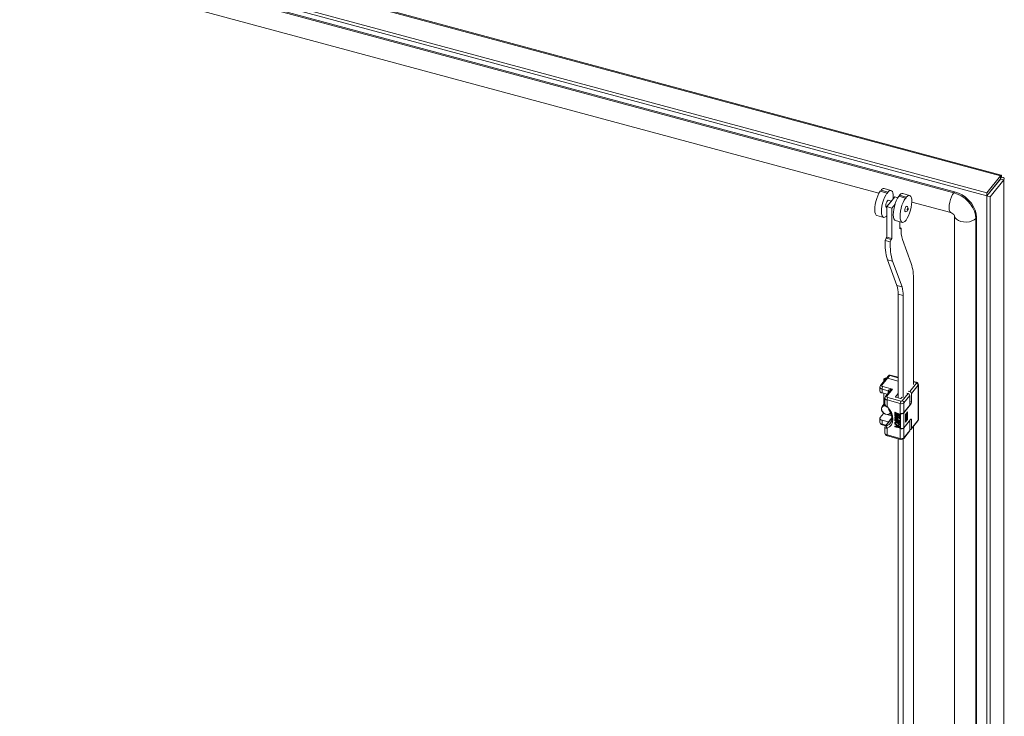
# Model space of a CAD drawing. Units: millimetres. Extents: x 63 to 8605, y 73 to 6119.
# Drawn here: x 7123 to 7546, y 5060 to 5359 of the extents above; entities that cross this region are included whole.
import ezdxf

# ---------------------------------------------------------------- set-up
doc = ezdxf.new("R2010")
doc.units = ezdxf.units.MM
doc.header["$LTSCALE"] = 5
doc.linetypes.add('SLD-Solid', pattern=[0])

msp = doc.modelspace()

# ---------------------------------------------------------------- linework, layer by layer
at = {"color": 8, "linetype": 'SLD-Solid', "lineweight": 18}
for p, q in [((7544.02, 5292.03), (7061.37, 5421.96)), ((7543.84, 5290.5), (7543.84, 5290.38)), ((7500.11, 5205.33), (7496.52, 5206.3)), ((7507.76, 5203.28), (7506.7, 5203.56)), ((7495.87, 5198.8), (7495.87, 5199.71)), ((7498.99, 5197.13), (7498.99, 5197.01)), ((7505.13, 5195.07), (7505.8, 5194.89)), ((7505.46, 5193.82), (7505.13, 5193.91)), ((7493.77, 5189.94), (7494.68, 5189.69)), ((7497.4, 5187.92), (7494.93, 5184.87)), ((7495.44, 5189.49), (7497.31, 5188.99)), ((7496.64, 5189.75), (7497.13, 5189.61)), ((7505.8, 5187.21), (7505.37, 5187.33)), ((7493.19, 5185.41), (7494.87, 5184.95)), ((7495.87, 5186.19), (7495.87, 5186.32))]:
    msp.add_line(p, q, dxfattribs=at)
at = {"color": 7, "linetype": 'SLD-Solid', "lineweight": 18}
for p, q in [((7544.4, 5292.38), (7061.91, 5422.27)), ((7049.35, 5415.02), (7538.14, 5283.44)), ((7050.89, 5415.91), (7538.14, 5284.75)), ((7524, 5284.8), (7073.74, 5406.01)), ((7524.34, 5285.22), (7074.08, 5406.43)), ((7072.5, 5397.45), (7491.85, 5284.57)), ((7544.02, 5292.03), (7538.14, 5284.75)), ((7544.02, 5290.72), (7538.14, 5283.44)), ((7538.19, 5283.38), (7544.07, 5290.66)), ((7539.64, 5282.99), (7545.52, 5290.27)), ((7544.02, 5290.72), (7544.02, 5292.03)), ((7544.52, 5291.52), (7544.05, 5290.95)), ((7544.07, 5290.66), (7545.52, 5290.27)), ((7545.52, 4342.52), (7545.52, 5290.27)), ((7492.4, 5285.43), (7495.3, 5284.65)), ((7495.64, 5285.07), (7492.74, 5285.85)), ((7497.03, 5285.77), (7494.13, 5286.55)), ((7505, 5283.62), (7502.1, 5284.4)), ((7524.34, 5285.22), (7524, 5284.8)), ((7538.14, 5283.44), (7538.14, 5284.75)), ((7496.92, 5280.89), (7495.23, 5278.8)), ((7497.15, 5281.18), (7495.88, 5281.52)), ((7498.61, 5282.98), (7496.92, 5280.89)), ((7497.4, 5278.21), (7498.77, 5279.9)), ((7497.96, 5282.18), (7498, 5283.08)), ((7498, 5283.08), (7497.99, 5283.08)), ((7498, 5282.91), (7498.45, 5282.79)), ((7499.94, 5282.62), (7498.61, 5282.98)), ((7500.37, 5283.29), (7503.27, 5282.51)), ((7503.61, 5282.92), (7500.71, 5283.71)), ((7505.98, 5280.93), (7505.96, 5280.94)), ((7505.98, 5280.76), (7522.75, 5276.25)), ((7538.19, 5283.38), (7539.64, 5282.99)), ((7538.19, 5283.38), (7538.19, 4335.63)), ((7539.64, 5282.99), (7539.64, 4335.24)), ((7495.05, 5278.43), (7495.23, 5278.38)), ((7495.23, 5278.8), (7497.4, 5278.21)), ((7495.23, 5278.8), (7495.23, 5265.73)), ((7497.4, 5278.21), (7497.4, 5265.15)), ((7491.01, 5274.96), (7493.91, 5274.18)), ((7498.98, 5272.81), (7501.88, 5272.03)), ((7500.78, 5272.33), (7500.78, 5269.33)), ((7524.27, 5274.95), (7524.27, 4847.59)), ((7533.76, 5274.19), (7533.42, 5273.77)), ((7533.42, 4365.13), (7533.42, 5273.77)), ((7533.76, 4365.55), (7533.76, 5274.19)), ((7500.78, 5269.85), (7501.13, 5269.76)), ((7501.13, 5269.76), (7500.78, 5269.33)), ((7501.46, 5269.54), (7501.13, 5269.76)), ((7494.89, 5265.32), (7494.55, 5264.23)), ((7494.55, 5264.23), (7496.73, 5263.65)), ((7495.23, 5265.73), (7494.89, 5265.32)), ((7494.89, 5265.32), (7497.07, 5264.73)), ((7495.23, 5265.73), (7497.4, 5265.15)), ((7497.07, 5264.73), (7496.73, 5263.65)), ((7497.4, 5265.15), (7497.07, 5264.73)), ((7505.71, 5254.4), (7501.94, 5264.66)), ((7495.53, 5256), (7497.7, 5255.42)), ((7495.53, 5256), (7499.6, 5244.91)), ((7497.7, 5255.42), (7501.77, 5244.33)), ((7506.7, 5202.35), (7506.7, 5247.32)), ((7499.6, 5244.91), (7501.77, 5244.33)), ((7502.29, 5240.67), (7500.11, 5241.25)), ((7500.11, 5241.25), (7500.11, 5196.67)), ((7502.29, 5240.67), (7502.29, 5196.89)), ((7494.95, 5204.98), (7492.52, 5201.96)), ((7495.57, 5205.13), (7493.14, 5202.12)), ((7493.93, 5204.67), (7493.93, 5203.71)), ((7495.9, 5206.15), (7494.95, 5204.98)), ((7496.52, 5206.3), (7495.57, 5205.13)), ((7500.11, 5203.91), (7495.57, 5205.13)), ((7500.11, 5205.51), (7496.73, 5206.42)), ((7507.97, 5203.4), (7506.7, 5203.74)), ((7492.26, 5201.27), (7492.26, 5199.63)), ((7495.87, 5199.71), (7493.19, 5200.43)), ((7493.19, 5200.43), (7493.19, 5198.8)), ((7493.52, 5201.5), (7497.66, 5200.39)), ((7496.46, 5199.52), (7494.67, 5197.31)), ((7497.66, 5200.39), (7495.29, 5197.46)), ((7504.46, 5199.58), (7505.08, 5199.41)), ((7505.08, 5199.41), (7507.95, 5202.97)), ((7508.68, 5202.12), (7505.8, 5198.56)), ((7508.68, 5187.1), (7508.68, 5202.12)), ((7508.79, 5187.39), (7508.79, 5202.41)), ((7493.19, 5198.8), (7495.39, 5198.2)), ((7493.93, 5198.6), (7493.93, 5193.94)), ((7493.93, 5193.95), (7493.93, 5198.6)), ((7494.42, 5196.61), (7494.42, 5194.15)), ((7501, 5194.25), (7495.34, 5195.77)), ((7495.34, 5195.77), (7495.34, 5192.92)), ((7495.68, 5196.85), (7501.33, 5195.32)), ((7500.11, 5198.51), (7498.99, 5197.13)), ((7499.11, 5196.94), (7501.07, 5196.41)), ((7501.39, 5196.48), (7501.82, 5197.01)), ((7501.86, 5195.43), (7504.4, 5198.57)), ((7505.13, 5197.73), (7502.59, 5194.59)), ((7503.78, 5198.74), (7504.4, 5198.57)), ((7505.13, 5197.73), (7505.13, 5193.48)), ((7505.8, 5198.56), (7505.8, 5194.89)), ((7494.42, 5194.54), (7493.19, 5193.03)), ((7501, 5190.01), (7501, 5194.25)), ((7505.46, 5193.82), (7502.56, 5190.22)), ((7502.59, 5194.59), (7502.59, 5190.34)), ((7502.59, 5190.34), (7505.13, 5193.48)), ((7492.26, 5187.88), (7492.26, 5186.24)), ((7492.41, 5188.27), (7493.77, 5189.94)), ((7495.87, 5186.32), (7493.19, 5187.04)), ((7493.19, 5187.04), (7493.19, 5185.41)), ((7497.4, 5188.09), (7494.67, 5184.7)), ((7498.82, 5190.59), (7498.75, 5190.51)), ((7498.75, 5190.51), (7500.57, 5189.58)), ((7498.75, 5189.28), (7498.75, 5190.51)), ((7498.98, 5189.16), (7498.75, 5189.28)), ((7498.82, 5189.09), (7498.75, 5189.01)), ((7498.75, 5188.81), (7498.75, 5189.01)), ((7498.75, 5189.01), (7500.57, 5188.08)), ((7500.18, 5188.08), (7498.75, 5188.81)), ((7498.82, 5188.41), (7498.75, 5188.33)), ((7498.75, 5188.33), (7500.18, 5188.08)), ((7498.75, 5188.06), (7498.75, 5188.33)), ((7500.18, 5186.85), (7498.75, 5188.06)), ((7498.75, 5187.58), (7498.82, 5187.66)), ((7498.75, 5187.58), (7498.75, 5187.38)), ((7498.75, 5187.58), (7500.18, 5186.85)), ((7500.57, 5186.45), (7498.75, 5187.38)), ((7498.82, 5187.19), (7498.75, 5187.1)), ((7498.75, 5187.1), (7500.57, 5186.18)), ((7498.75, 5186.9), (7498.75, 5187.1)), ((7499.37, 5186.59), (7498.75, 5186.9)), ((7498.82, 5190.59), (7500.63, 5189.67)), ((7498.82, 5189.09), (7500.63, 5188.17)), ((7498.82, 5188.41), (7499.89, 5188.22)), ((7498.82, 5187.66), (7499.83, 5187.15)), ((7498.82, 5187.19), (7500.63, 5186.26)), ((7500.57, 5187.78), (7498.95, 5188.1)), ((7498.95, 5188.1), (7500.57, 5186.76)), ((7498.98, 5190.18), (7499.6, 5189.87)), ((7498.98, 5190.18), (7498.98, 5189.16)), ((7499.05, 5189.25), (7498.98, 5189.16)), ((7499.05, 5190.15), (7499.05, 5189.25)), ((7499.17, 5188.05), (7500.63, 5186.84)), ((7499.37, 5186.59), (7499.64, 5186.21)), ((7499.6, 5189.87), (7499.6, 5188.99)), ((7499.6, 5188.99), (7499.83, 5188.87)), ((7499.83, 5189.75), (7500.33, 5189.5)), ((7499.83, 5188.87), (7499.83, 5189.75)), ((7499.9, 5188.95), (7499.83, 5188.87)), ((7499.9, 5189.72), (7499.9, 5188.95)), ((7500.33, 5189.5), (7500.33, 5188.47)), ((7500.33, 5188.47), (7500.57, 5188.36)), ((7500.63, 5189.67), (7500.57, 5189.58)), ((7500.57, 5189.58), (7500.57, 5188.36)), ((7500.63, 5188.44), (7500.57, 5188.36)), ((7500.63, 5188.17), (7500.57, 5188.08)), ((7500.57, 5188.08), (7500.57, 5187.78)), ((7500.63, 5187.86), (7500.57, 5187.78)), ((7500.63, 5186.84), (7500.57, 5186.76)), ((7500.57, 5186.76), (7500.57, 5186.45)), ((7500.63, 5189.67), (7500.63, 5188.44)), ((7500.63, 5188.17), (7500.63, 5187.86)), ((7500.63, 5186.84), (7500.63, 5186.54)), ((7501, 5183.47), (7501, 5190.01)), ((7501.05, 5189.99), (7501, 5189.92)), ((7501, 5189.92), (7501.07, 5189.9)), ((7501, 5183.55), (7501, 5189.92)), ((7501.07, 5183.54), (7501.07, 5189.9)), ((7502.56, 5190.22), (7502.56, 5183.85)), ((7502.56, 5183.85), (7505.46, 5187.45)), ((7505.13, 5186.95), (7502.59, 5183.81)), ((7503.27, 5189.54), (7504.18, 5190.67)), ((7503.27, 5186.28), (7503.27, 5189.54)), ((7503.33, 5189.46), (7503.27, 5189.48)), ((7504.18, 5187.41), (7503.27, 5186.28)), ((7503.33, 5189.46), (7503.67, 5189.88)), ((7503.33, 5186.53), (7503.33, 5189.46)), ((7503.33, 5186.53), (7503.67, 5186.94)), ((7503.67, 5189.88), (7503.61, 5189.98)), ((7503.67, 5189.88), (7503.67, 5186.94)), ((7503.67, 5187.54), (7504.18, 5187.41)), ((7504.18, 5190.67), (7504.18, 5187.41)), ((7505.07, 5186.96), (7505.13, 5186.95)), ((7505.13, 5186.95), (7505.13, 5182.7)), ((7505.7, 5183.23), (7508.57, 5186.79)), ((7505.8, 5187.21), (7505.8, 5183.54)), ((7505.8, 5183.54), (7508.68, 5187.1)), ((7493.32, 5185.05), (7494.66, 5184.69)), ((7494.42, 5184.04), (7494.42, 5181.59)), ((7495.34, 5183.61), (7495.34, 5180.75)), ((7495.95, 5186.29), (7495.87, 5186.32)), ((7498.82, 5186.24), (7498.75, 5186.15)), ((7499.64, 5186.21), (7498.75, 5186.15)), ((7498.75, 5186.15), (7498.75, 5185.88)), ((7498.75, 5185.88), (7499.83, 5185.94)), ((7498.82, 5185.69), (7498.75, 5185.61)), ((7498.75, 5185.4), (7498.75, 5185.61)), ((7498.75, 5185.61), (7500.57, 5184.14)), ((7499.22, 5185.03), (7498.75, 5185.4)), ((7498.82, 5184.53), (7498.75, 5184.45)), ((7498.75, 5184.45), (7499.22, 5184.35)), ((7498.75, 5184.25), (7498.75, 5184.45)), ((7500.57, 5183.87), (7498.75, 5184.25)), ((7498.82, 5186.24), (7499.59, 5186.29)), ((7498.82, 5185.69), (7500.63, 5184.22)), ((7498.82, 5184.53), (7499.22, 5184.45)), ((7499.22, 5184.35), (7499.22, 5185.03)), ((7499.37, 5184.92), (7500.41, 5184.08)), ((7499.37, 5184.31), (7499.37, 5184.92)), ((7499.37, 5184.31), (7499.44, 5184.39)), ((7500.41, 5184.08), (7499.37, 5184.31)), ((7499.44, 5184.39), (7499.44, 5184.86)), ((7500.24, 5184.22), (7499.44, 5184.39)), ((7500.57, 5185.98), (7499.68, 5186.43)), ((7499.68, 5186.43), (7500.57, 5185.23)), ((7499.83, 5185.94), (7500.57, 5184.95)), ((7499.89, 5186.32), (7500.63, 5185.31)), ((7500.63, 5186.54), (7500.57, 5186.45)), ((7500.63, 5186.26), (7500.57, 5186.18)), ((7500.57, 5186.18), (7500.57, 5185.98)), ((7500.63, 5186.06), (7500.57, 5185.98)), ((7500.63, 5185.31), (7500.57, 5185.23)), ((7500.57, 5184.95), (7500.57, 5185.23)), ((7500.63, 5185.04), (7500.57, 5184.95)), ((7500.57, 5184.14), (7500.63, 5184.22)), ((7500.57, 5184.14), (7500.57, 5183.87)), ((7500.63, 5183.95), (7500.57, 5183.87)), ((7500.63, 5186.26), (7500.63, 5186.06)), ((7500.63, 5185.31), (7500.63, 5185.04)), ((7500.63, 5184.22), (7500.63, 5183.95)), ((7501, 5183.55), (7501.07, 5183.54)), ((7501.05, 5183.54), (7501, 5183.47)), ((7501, 5179.23), (7501, 5183.47)), ((7502.49, 5179.25), (7505.02, 5182.39)), ((7502.59, 5183.81), (7502.59, 5179.56)), ((7502.59, 5179.56), (7505.13, 5182.7)), ((7503.27, 5186.54), (7503.33, 5186.53)), ((7506.7, 4960.65), (7506.7, 5184.47)), ((7495.34, 5180.75), (7501, 5179.23)), ((7495.47, 5180.4), (7501.13, 5178.87)), ((7500.11, 5179.15), (7500.11, 4954.97)), ((7501.13, 5178.88), (7501.5, 5178.82)), ((7502.29, 5179.08), (7502.29, 4955.19))]:
    msp.add_line(p, q, dxfattribs=at)
at = {"color": 7, "linetype": 'SLD-Solid', "lineweight": 18, "flags": 128}
for points in [[(7544.52, 5291.52), (7544.55, 5292.06), (7544.45, 5292.35), (7544.26, 5292.34), (7544.02, 5292.03)], [(7544.07, 5290.66), (7544.12, 5290.68), (7544.09, 5290.7), (7544.01, 5290.71)], [(7544.02, 5290.93), (7544.03, 5290.99), (7544.03, 5290.98)], [(7545.52, 5290.27), (7545.72, 5290.64), (7545.59, 5291.02), (7545.17, 5291.33), (7544.52, 5291.52)], [(7492.4, 5285.43), (7491.85, 5284.56), (7491.33, 5283.51), (7490.88, 5282.32), (7490.51, 5281.05), (7490.23, 5279.77), (7490.07, 5278.54), (7490.03, 5277.41), (7490.12, 5276.45), (7490.32, 5275.7), (7490.64, 5275.19), (7491.01, 5274.96)], [(7495.3, 5284.65), (7494.75, 5283.78), (7494.23, 5282.72), (7493.78, 5281.53), (7493.41, 5280.27), (7493.13, 5278.99), (7492.97, 5277.76), (7492.93, 5276.63), (7493.02, 5275.67), (7493.22, 5274.92), (7493.54, 5274.41), (7493.94, 5274.17), (7494.43, 5274.22), (7494.96, 5274.54), (7495.23, 5274.8)], [(7495.3, 5284.65), (7495.31, 5284.55), (7495.35, 5284.49), (7495.41, 5284.49), (7495.47, 5284.55), (7495.53, 5284.65), (7495.59, 5284.78), (7495.62, 5284.93), (7495.64, 5285.07)], [(7498, 5283.15), (7497.96, 5284), (7497.82, 5284.71), (7497.61, 5285.26), (7497.31, 5285.62), (7496.96, 5285.78), (7496.55, 5285.74), (7496.11, 5285.5), (7495.64, 5285.07)], [(7533.42, 5273.77), (7533.28, 5275.29), (7532.86, 5276.83), (7532.16, 5278.36), (7531.22, 5279.83), (7530.06, 5281.19), (7528.71, 5282.4), (7527.22, 5283.42), (7525.63, 5284.23), (7524, 5284.8)], [(7533.76, 5274.19), (7533.62, 5275.71), (7533.19, 5277.25), (7532.5, 5278.78), (7531.56, 5280.25), (7530.39, 5281.6), (7529.05, 5282.82), (7527.56, 5283.84), (7525.97, 5284.65), (7524.34, 5285.22)], [(7495.88, 5281.52), (7495.73, 5281.5), (7495.47, 5281.28), (7495.21, 5280.86), (7494.99, 5280.31), (7494.84, 5279.7), (7494.79, 5279.14)], [(7498, 5283.15), (7498, 5283.14), (7497.99, 5283.12), (7497.99, 5283.11), (7497.99, 5283.09), (7497.99, 5283.08), (7497.99, 5283.08), (7498, 5283.07), (7498, 5283.08)], [(7500.37, 5283.29), (7499.82, 5282.42), (7499.31, 5281.36), (7498.85, 5280.17), (7498.48, 5278.9), (7498.21, 5277.62), (7498.05, 5276.39), (7498.01, 5275.26), (7498.1, 5274.3), (7498.3, 5273.55), (7498.61, 5273.04), (7498.98, 5272.81)], [(7503.27, 5282.51), (7502.72, 5281.63), (7502.21, 5280.58), (7501.75, 5279.39), (7501.38, 5278.12), (7501.11, 5276.84), (7500.95, 5275.61), (7500.91, 5274.48), (7501, 5273.52), (7501.2, 5272.77), (7501.51, 5272.26), (7501.92, 5272.02), (7502.4, 5272.07), (7502.93, 5272.4), (7503.49, 5272.98), (7504.04, 5273.81), (7504.57, 5274.83), (7505.04, 5275.99), (7505.43, 5277.25), (7505.73, 5278.53), (7505.91, 5279.78), (7505.98, 5280.93)], [(7503.27, 5282.51), (7503.29, 5282.4), (7503.33, 5282.35), (7503.38, 5282.34), (7503.44, 5282.4), (7503.51, 5282.5), (7503.56, 5282.64), (7503.6, 5282.79), (7503.61, 5282.92)], [(7505.98, 5281), (7505.93, 5281.85), (7505.8, 5282.56), (7505.58, 5283.11), (7505.29, 5283.47), (7504.93, 5283.64), (7504.53, 5283.6), (7504.08, 5283.36), (7503.61, 5282.92)], [(7505.98, 5281), (7505.97, 5280.99), (7505.97, 5280.97), (7505.96, 5280.96), (7505.96, 5280.95), (7505.96, 5280.93), (7505.97, 5280.93), (7505.97, 5280.93), (7505.98, 5280.93)], [(7494.79, 5279.14), (7494.84, 5278.7), (7494.99, 5278.46), (7495.05, 5278.43)], [(7503.76, 5278.99), (7503.64, 5278.97), (7503.44, 5278.81), (7503.25, 5278.49), (7503.09, 5278.08), (7502.98, 5277.62), (7502.94, 5277.2)], [(7502.94, 5277.2), (7502.98, 5276.87), (7503.09, 5276.69), (7503.13, 5276.67)], [(7503.13, 5276.67), (7503.43, 5276.64), (7503.67, 5276.71), (7504, 5276.93), (7504.16, 5277.16), (7504.27, 5277.39), (7504.34, 5277.62), (7504.37, 5277.96), (7504.35, 5278.21), (7504.26, 5278.5), (7504.07, 5278.79), (7503.93, 5278.91), (7503.76, 5278.99)], [(7504, 5277.42), (7504.01, 5277.31), (7504.05, 5277.25), (7504.1, 5277.25), (7504.17, 5277.31), (7504.23, 5277.41), (7504.29, 5277.55), (7504.33, 5277.7), (7504.34, 5277.84), (7504.33, 5277.95), (7504.29, 5278.01), (7504.23, 5278.01), (7504.17, 5277.96), (7504.1, 5277.85), (7504.05, 5277.71), (7504.01, 5277.56), (7504, 5277.42)], [(7494.34, 5204.23), (7494.17, 5204.31), (7493.98, 5204.49), (7493.93, 5204.69), (7494.01, 5204.9), (7494.23, 5205.06), (7494.53, 5205.17), (7494.89, 5205.2), (7495.11, 5205.18)], [(7495.01, 5205.05), (7494.88, 5205.06), (7494.61, 5205.04), (7494.39, 5204.96), (7494.23, 5204.84), (7494.17, 5204.69), (7494.21, 5204.54), (7494.35, 5204.41), (7494.45, 5204.35)], [(7493.14, 5202.12), (7493.06, 5201.94), (7493.11, 5201.76), (7493.27, 5201.61), (7493.52, 5201.5)], [(7497.66, 5200.39), (7496.62, 5200.25), (7496.15, 5200.06), (7495.94, 5199.89), (7495.89, 5199.8), (7495.87, 5199.71)], [(7507.95, 5202.97), (7507.99, 5203.06), (7507.96, 5203.15), (7507.88, 5203.22), (7507.76, 5203.28)], [(7495.29, 5197.46), (7495.22, 5197.28), (7495.26, 5197.11), (7495.43, 5196.95), (7495.68, 5196.85)], [(7499.11, 5196.94), (7499.07, 5196.95), (7499.03, 5196.97), (7499.01, 5196.99), (7498.99, 5197.02), (7498.97, 5197.05), (7498.97, 5197.07), (7498.98, 5197.1), (7498.99, 5197.13)], [(7496.93, 5190.01), (7496.73, 5189.81), (7496.15, 5189.53), (7495.44, 5189.49), (7494.68, 5189.69), (7493.97, 5190.12), (7493.39, 5190.71), (7493.02, 5191.4), (7492.89, 5192.11)], [(7494.73, 5193.27), (7494.26, 5193.29), (7493.63, 5193.11), (7493.19, 5192.7), (7492.99, 5192.12), (7493.06, 5191.44), (7493.38, 5190.76), (7493.93, 5190.17), (7494.61, 5189.75), (7495.34, 5189.55), (7496.03, 5189.61), (7496.57, 5189.91), (7496.86, 5190.33)], [(7494.46, 5193.9), (7494.44, 5193.97), (7494.42, 5194.15)], [(7495.34, 5192.92), (7496.41, 5191.69), (7497.21, 5190.35), (7497.71, 5188.95), (7497.88, 5187.58), (7497.71, 5186.29), (7497.21, 5185.17), (7496.41, 5184.26), (7495.34, 5183.61)], [(7495.93, 5191.85), (7496.3, 5191.35), (7496.72, 5190.64), (7497.06, 5189.86), (7497.3, 5189.06), (7497.41, 5188.25), (7497.38, 5187.46), (7497.21, 5186.71), (7496.87, 5186.01), (7496.65, 5185.76)], [(7493.19, 5187.04), (7492.92, 5187.13), (7492.68, 5187.25), (7492.5, 5187.4), (7492.36, 5187.56), (7492.28, 5187.74), (7492.26, 5187.92), (7492.31, 5188.1), (7492.41, 5188.27)], [(7505.46, 5187.45), (7505.53, 5187.52), (7505.59, 5187.56), (7505.65, 5187.57), (7505.7, 5187.55), (7505.74, 5187.51), (7505.78, 5187.43), (7505.8, 5187.33), (7505.8, 5187.21)], [(7494.44, 5184.14), (7494.42, 5184.07), (7494.42, 5184.04)], [(7495.23, 5184.66), (7495.02, 5184.6), (7494.88, 5184.62), (7494.85, 5184.66), (7494.85, 5184.71), (7494.87, 5184.78), (7494.93, 5184.87)]]:
    msp.add_lwpolyline(points, dxfattribs=at)
at = {"color": 8, "linetype": 'SLD-Solid', "lineweight": 18, "flags": 128}
for points in [[(7524, 5284.8), (7523.47, 5284.02), (7522.98, 5283.02), (7522.56, 5281.88), (7522.24, 5280.67), (7522.04, 5279.47), (7521.97, 5278.37), (7522.04, 5277.44), (7522.24, 5276.75), (7522.56, 5276.34), (7522.75, 5276.25)], [(7533.42, 5273.77), (7532.75, 5273.16), (7531.83, 5272.68), (7530.72, 5272.34), (7529.49, 5272.19), (7528.24, 5272.22), (7527.04, 5272.43), (7525.99, 5272.82), (7525.14, 5273.36), (7524.56, 5274), (7524.29, 5274.7), (7524.28, 5274.86)], [(7496.52, 5206.3), (7496.58, 5206.37), (7496.65, 5206.41), (7496.71, 5206.42), (7496.73, 5206.42)], [(7507.96, 5203.4), (7507.95, 5203.4), (7507.89, 5203.39), (7507.82, 5203.34), (7507.76, 5203.28)], [(7495.13, 5192.77), (7495.13, 5192.76), (7495.2, 5192.79), (7495.34, 5192.92)], [(7493.19, 5185.41), (7493.19, 5185.29), (7493.21, 5185.19), (7493.24, 5185.11), (7493.29, 5185.07), (7493.32, 5185.05)], [(7494.42, 5184.04), (7494.44, 5183.93), (7494.52, 5183.8), (7494.85, 5183.64), (7495.34, 5183.61)], [(7494.93, 5184.87), (7494.78, 5184.8), (7494.68, 5184.71)], [(7495.23, 5184.66), (7496.18, 5185.24), (7496.68, 5185.74)], [(7495.34, 5180.75), (7495.35, 5180.63), (7495.37, 5180.53), (7495.4, 5180.46), (7495.44, 5180.41), (7495.47, 5180.4)], [(7501.13, 5178.87), (7501.09, 5178.89), (7501.05, 5178.93), (7501.02, 5179.01), (7501, 5179.11), (7501, 5179.23)]]:
    msp.add_lwpolyline(points, dxfattribs=at)
at = {"color": 7, "linetype": 'SLD-Solid', "lineweight": 18}
for centre, radius, start, end in [((7491.72, 5285.88), 1.02, 330.3162, 358.232), ((7493.97, 5285.12), 1.43, 83.7609, 149.4274), ((7501.95, 5282.98), 1.43, 83.7609, 149.4274), ((7499.69, 5283.74), 1.02, 330.3162, 358.232), ((7522.12, 5274.01), 2.33, 22.5578, 74.384), ((7514.16, 5268.32), 12.75, 174.4768, 196.6661), ((7517.39, 5262.76), 22.88, 176.3146, 197.1712), ((7519.57, 5262.17), 22.88, 176.3146, 197.1712), ((7485.48, 5247.95), 21.23, 358.2938, 17.6719), ((7489.14, 5241.58), 10.98, 358.2938, 17.6719), ((7491.31, 5240.99), 10.98, 358.2938, 17.6719), ((7495.37, 5204.59), 0.579, 70.0067, 137.1899), ((7496.48, 5205.75), 0.703, 69.3342, 146.2918), ((7493.29, 5199.84), 1.05, 191.5192, 264.1175), ((7493.08, 5201.37), 0.804, 133.4433, 187.6903), ((7495.12, 5200.41), 1.93, 145.5535, 179.431), ((7504.84, 5198.48), 0.963, 5.1151, 75.9189), ((7507.72, 5202.03), 0.963, 5.1151, 75.9189), ((7507.82, 5202.44), 0.951, 358.1546, 81.6925), ((7495.23, 5196.72), 0.804, 133.4433, 187.6903), ((7497.27, 5195.75), 1.93, 145.5535, 179.431), ((7502.92, 5194.23), 1.93, 145.5535, 179.431), ((7501.17, 5196.73), 0.328, 252.1018, 311.6304), ((7501.5, 5195.84), 0.547, 252.1021, 311.6302), ((7501.63, 5194.5), 0.963, 5.1151, 75.9189), ((7504.17, 5197.64), 0.963, 5.1151, 75.9189), ((7494.36, 5192.11), 1.47, 81.0196, 179.9568), ((7496.25, 5194.15), 1.79, 187.7901, 231.3831), ((7501.5, 5195.81), 1.64, 252.1018, 311.6304), ((7503.87, 5194.91), 1.93, 325.5535, 359.431), ((7493.12, 5190.41), 0.795, 324.0248, 343.9809), ((7501.5, 5191.57), 1.64, 252.1018, 311.6304), ((7501.54, 5191.36), 1.53, 252.1018, 311.6304), ((7508.08, 5187.3), 0.703, 313.9146, 6.9808), ((7508.2, 5187.09), 0.481, 321.8238, 1.2367), ((7508.33, 5187.4), 0.455, 318.8317, 359.152), ((7493.49, 5186.26), 1.21, 180.6539, 262.0069), ((7495.33, 5184.1), 0.898, 136.5552, 177.3952), ((7496.08, 5184.21), 0.957, 152.0343, 219.333), ((7501.5, 5185.03), 1.64, 252.1018, 311.6304), ((7501.54, 5184.99), 1.53, 252.1018, 311.6304), ((7504.65, 5182.69), 0.481, 321.8238, 1.2367), ((7505.29, 5183.55), 0.512, 251.2094, 358.3629), ((7495.64, 5181.6), 1.21, 180.6539, 262.0069), ((7501.5, 5180.79), 1.64, 252.1018, 311.6304), ((7501.59, 5179.94), 1.12, 265.6885, 322.7673)]:
    msp.add_arc(centre, radius, start, end, dxfattribs=at)
at = {"color": 8, "linetype": 'SLD-Solid', "lineweight": 18}
for centre, radius, start, end in [((7496.32, 5205.76), 0.579, 70.0067, 137.1899), ((7493.3, 5201.48), 1.05, 191.7825, 264.079), ((7492.94, 5201.57), 0.579, 70.0087, 137.1595), ((7495.83, 5199.2), 0.506, 8.9125, 85.1969), ((7498.6, 5197.82), 2.74, 110.2199, 141.5879), ((7508.33, 5202.42), 0.455, 318.8238, 359.3613), ((7495.45, 5196.82), 1.05, 191.7825, 264.079), ((7495.09, 5196.92), 0.579, 70.0087, 137.1595), ((7496.13, 5194.5), 1.78, 199.747, 243.4395), ((7493.29, 5186.45), 1.05, 191.5192, 264.1175), ((7495.45, 5181.8), 1.05, 191.5192, 264.1175), ((7502.11, 5179.55), 0.481, 321.8597, 1.236)]:
    msp.add_arc(centre, radius, start, end, dxfattribs=at)

doc.saveas('drawing.dxf')
